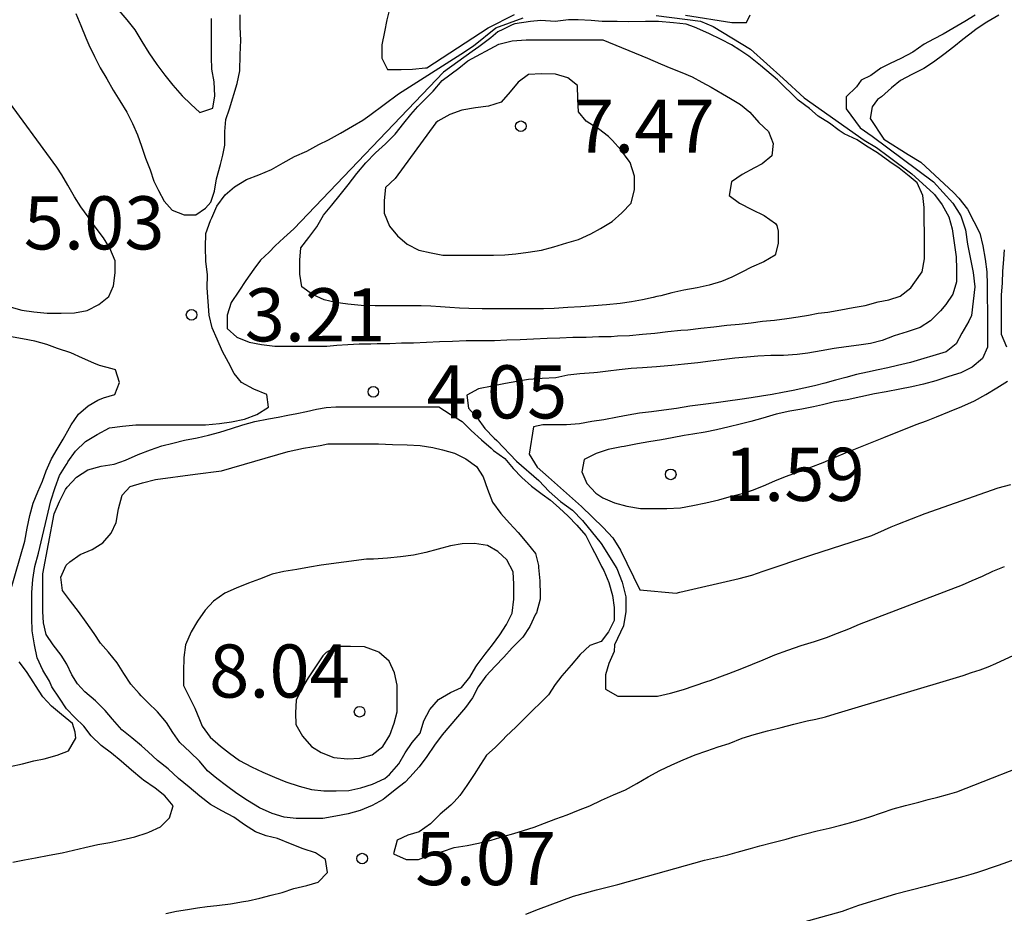
# Model space of a CAD drawing. Units: metres. Extents: x 577494 to 577844, y 4796290 to 4796540.
# Drawn here: x 577595 to 577609, y 4796464 to 4796476 of the extents above; entities that cross this region are included whole.
import ezdxf

# ---------------------------------------------------------------- set-up
doc = ezdxf.new("R2010")
doc.units = ezdxf.units.M
for name, color, linetype in [('020104', 34, 'Continuous'), ('020204', 9, 'Continuous'), ('020308', 9, 'Continuous')]:
    doc.layers.add(name, color=color, linetype=linetype)
doc.layers.add('020105', color=24, linetype='Continuous', lineweight=30)
doc.styles.add('ARIAL', font='ARIAL.TTF', dxfattribs={"height": 1})

# ---------------------------------------------------------------- blocks, each defined once
blk = doc.blocks.new('COTAPU')
blk.add_circle((0, 0), 0.075)

msp = doc.modelspace()

# ---------------------------------------------------------------- linework, layer by layer
at = {"layer": '020104', "flags": 128}
for points, elevation in [([(577595.508, 4796476.31), (577595.58, 4796476.142), (577595.652, 4796475.966), (577595.692, 4796475.87), (577595.772, 4796475.702), (577595.852, 4796475.542), (577595.948, 4796475.39), (577596.036, 4796475.23), (577596.132, 4796475.078), (577596.228, 4796474.918), (577596.308, 4796474.758), (577596.38, 4796474.598), (577596.436, 4796474.438), (577596.492, 4796474.27), (577596.556, 4796474.102), (577596.612, 4796473.942), (577596.676, 4796473.814), (577596.756, 4796473.662), (577596.868, 4796473.534), (577597.036, 4796473.47), (577597.204, 4796473.47), (577597.341, 4796473.561), (577597.416, 4796473.648), (577597.465, 4796473.803), (577597.496, 4796473.977), (577597.552, 4796474.181), (577597.583, 4796474.312), (577597.612, 4796474.454), (577597.612, 4796474.646), (577597.628, 4796474.814), (577597.676, 4796474.966), (577597.788, 4796475.323), (577597.825, 4796475.503), (577597.831, 4796475.726), (577597.836, 4796475.934), (577597.828, 4796476.118), (577597.828, 4796476.294)], 3), ([(577596.117, 4796476.354), (577596.229, 4796476.223), (577596.344, 4796476.08), (577596.439, 4796475.914), (577596.541, 4796475.754), (577596.65, 4796475.593), (577596.764, 4796475.438), (577596.879, 4796475.297), (577597.008, 4796475.148), (577597.13, 4796475.03), (577597.259, 4796474.914), (577597.442, 4796474.973), (577597.473, 4796475.149), (577597.46, 4796475.347), (577597.43, 4796475.526), (577597.423, 4796475.694), (577597.423, 4796475.872), (577597.423, 4796476.072), (577597.422, 4796476.238)], 2), ([(577599.94, 4796476.39), (577599.9, 4796476.222), (577599.868, 4796476.054), (577599.828, 4796475.87), (577599.828, 4796475.678), (577599.908, 4796475.518), (577600.1, 4796475.518), (577600.26, 4796475.526), (577600.444, 4796475.542), (577600.466, 4796475.543), (577601.332, 4796476.106), (577601.702, 4796476.296)], 3), ([(577603.704, 4796476.284), (577604.328, 4796476.202), (577604.506, 4796476.129), (577605.036, 4796475.808), (577605.496, 4796475.392), (577605.792, 4796475.12), (577606.638, 4796474.524), (577606.812, 4796474.42), (577606.978, 4796474.298), (577607.31, 4796474.046), (577607.616, 4796473.771), (577607.63, 4796473.756), (577607.742, 4796473.609), (577607.835, 4796473.438), (577607.881, 4796473.27), (577607.908, 4796473.074), (577607.939, 4796472.877), (577607.942, 4796472.699), (577607.942, 4796472.524), (577607.893, 4796472.35), (577607.794, 4796472.202), (577607.718, 4796472.112), (577607.578, 4796471.972), (577607.432, 4796471.88), (577607.248, 4796471.816), (577607.063, 4796471.758), (577606.895, 4796471.692), (577606.727, 4796471.65), (577606.564, 4796471.628), (577606.386, 4796471.607), (577606.216, 4796471.582), (577606.03, 4796471.546), (577605.844, 4796471.517), (577605.691, 4796471.497), (577605.501, 4796471.482), (577605.323, 4796471.481), (577605.136, 4796471.472), (577604.982, 4796471.458), (577604.815, 4796471.445), (577604.627, 4796471.422), (577604.47, 4796471.401), (577604.289, 4796471.38), (577604.102, 4796471.361), (577603.924, 4796471.343), (577603.868, 4796471.337), (577603.705, 4796471.322), (577603.508, 4796471.31), (577603.348, 4796471.3), (577603.182, 4796471.282), (577603.025, 4796471.26), (577602.874, 4796471.243), (577602.823, 4796471.238), (577602.625, 4796471.224), (577602.457, 4796471.204), (577602.286, 4796471.169), (577602.091, 4796471.16), (577601.898, 4796471.142), (577601.736, 4796471.117), (577601.574, 4796471.087), (577601.386, 4796471.05), (577601.196, 4796471.01), (577601.031, 4796470.923), (577601.051, 4796470.738), (577601.173, 4796470.602), (577601.281, 4796470.454), (577601.414, 4796470.314), (577601.451, 4796470.281), (577601.732, 4796469.992), (577602.046, 4796469.718), (577602.192, 4796469.562), (577602.35, 4796469.422), (577602.52, 4796469.3), (577602.662, 4796469.152), (577602.928, 4796468.83), (577603.146, 4796468.474), (577603.222, 4796468.284), (577603.272, 4796468.076), (577603.272, 4796467.866), (577603.242, 4796467.668), (577603.114, 4796467.397), (577603.107, 4796467.304), (577603.033, 4796467.133), (577602.986, 4796466.972), (577602.989, 4796466.774), (577603.159, 4796466.672), (577603.329, 4796466.672), (577603.529, 4796466.672), (577603.723, 4796466.673), (577603.905, 4796466.717), (577604.088, 4796466.768), (577604.24, 4796466.821), (577604.42, 4796466.88), (577604.466, 4796466.895), (577604.64, 4796466.962), (577604.727, 4796466.995), (577604.914, 4796467.064), (577605.062, 4796467.123), (577605.214, 4796467.186), (577605.38, 4796467.255), (577605.562, 4796467.324), (577605.75, 4796467.388), (577605.938, 4796467.446), (577606.105, 4796467.503), (577606.263, 4796467.562), (577606.423, 4796467.622), (577606.574, 4796467.691), (577608.027, 4796468.243), (577608.166, 4796468.305), (577608.31, 4796468.369), (577608.458, 4796468.436), (577608.622, 4796468.502)], 4), ([(577608.204, 4796476.285), (577608.06, 4796476.197), (577607.892, 4796476.101), (577607.756, 4796476.021), (577607.62, 4796475.949), (577607.484, 4796475.877), (577607.324, 4796475.765), (577607.156, 4796475.677), (577607.004, 4796475.605), (577606.876, 4796475.541), (577606.732, 4796475.437), (577606.599, 4796475.371), (577606.53, 4796475.277), (577606.383, 4796475.136), (577606.383, 4796474.965), (577606.584, 4796474.698), (577606.754, 4796474.58), (577607.616, 4796473.936), (577607.89, 4796473.634), (577608.006, 4796473.452), (577608.068, 4796473.256), (577608.1, 4796473.054), (577608.18, 4796472.652), (577608.202, 4796472.452), (577608.156, 4796472.046), (577608.116, 4796471.966), (577608.02, 4796471.798), (577607.94, 4796471.646), (577607.796, 4796471.534), (577607.292, 4796471.382), (577607.108, 4796471.342), (577606.972, 4796471.31), (577606.836, 4796471.278), (577606.684, 4796471.246), (577606.532, 4796471.214), (577606.38, 4796471.174), (577606.236, 4796471.134), (577606.084, 4796471.094), (577605.94, 4796471.054), (577605.788, 4796471.022), (577605.636, 4796470.99), (577605.484, 4796470.958), (577605.34, 4796470.934), (577605.188, 4796470.91), (577605.044, 4796470.886), (577604.884, 4796470.862), (577604.716, 4796470.838), (577604.548, 4796470.814), (577604.364, 4796470.79), (577604.18, 4796470.766), (577603.988, 4796470.734), (577603.812, 4796470.71), (577603.636, 4796470.686), (577603.468, 4796470.67), (577603.308, 4796470.638), (577603.156, 4796470.614), (577602.964, 4796470.574), (577602.796, 4796470.55), (577602.62, 4796470.518), (577602.436, 4796470.502), (577602.284, 4796470.502), (577602.1, 4796470.502), (577601.971, 4796470.473), (577601.908, 4796470.09), (577602.024, 4796469.908), (577602.182, 4796469.766), (577602.648, 4796469.35), (577602.954, 4796469.054), (577603.092, 4796468.908), (577603.198, 4796468.732), (577603.474, 4796468.174), (577603.986, 4796468.127), (577604.036, 4796468.142), (577604.876, 4796468.334), (577605.052, 4796468.382), (577605.212, 4796468.438), (577605.9, 4796468.67), (577606.748, 4796468.942), (577606.924, 4796469.022), (577607.02, 4796469.062), (577607.116, 4796469.102), (577607.5, 4796469.254), (577608.532, 4796469.614), (577608.708, 4796469.662)], 3), ([(577608.54, 4796476.286), (577608.371, 4796476.188), (577608.221, 4796476.088), (577608.191, 4796476.067), (577608.034, 4796475.944), (577607.904, 4796475.84), (577607.762, 4796475.732), (577607.617, 4796475.625), (577607.481, 4796475.534), (577607.313, 4796475.451), (577607.15, 4796475.365), (577607.023, 4796475.263), (577606.882, 4796475.134), (577606.827, 4796475.098), (577606.75, 4796474.995), (577606.722, 4796474.829), (577606.918, 4796474.538), (577607.26, 4796474.318), (577607.44, 4796474.212), (577607.902, 4796473.785), (577607.975, 4796473.704), (577608.099, 4796473.548), (577608.188, 4796473.374), (577608.27, 4796473.211), (577608.314, 4796473.032), (577608.346, 4796472.844), (577608.37, 4796472.663), (577608.375, 4796472.478), (577608.377, 4796472.304), (577608.379, 4796472.107), (577608.379, 4796471.971), (577608.379, 4796471.773), (577608.379, 4796471.602), (577608.311, 4796471.439), (577608.164, 4796471.319), (577608.006, 4796471.239), (577607.836, 4796471.184), (577607.651, 4796471.125), (577607.478, 4796471.078), (577607.31, 4796471.042), (577607.141, 4796471.005), (577606.95, 4796470.97), (577606.784, 4796470.942), (577606.594, 4796470.901), (577606.401, 4796470.857), (577606.221, 4796470.826), (577606.051, 4796470.784), (577605.923, 4796470.757), (577605.758, 4796470.727), (577605.588, 4796470.695), (577605.397, 4796470.655), (577605.207, 4796470.599), (577605.04, 4796470.55), (577604.886, 4796470.512), (577604.732, 4796470.477), (577604.556, 4796470.432), (577604.396, 4796470.399), (577604.218, 4796470.37), (577604.098, 4796470.352), (577603.93, 4796470.322), (577603.778, 4796470.293), (577603.598, 4796470.263), (577603.438, 4796470.236), (577603.251, 4796470.199), (577603.214, 4796470.192), (577603.026, 4796470.156), (577602.853, 4796470.099), (577602.686, 4796470.016), (577602.651, 4796469.839), (577602.724, 4796469.677), (577602.852, 4796469.538), (577602.949, 4796469.474), (577603.116, 4796469.401), (577603.288, 4796469.357), (577603.483, 4796469.323), (577603.676, 4796469.322), (577603.852, 4796469.322), (577604.047, 4796469.332), (577604.218, 4796469.363), (577604.405, 4796469.401), (577604.585, 4796469.446), (577604.767, 4796469.495), (577604.916, 4796469.532), (577605.064, 4796469.582), (577605.219, 4796469.644), (577605.379, 4796469.711), (577605.53, 4796469.772), (577605.71, 4796469.839), (577605.887, 4796469.905), (577606.058, 4796469.971), (577606.222, 4796470.04), (577606.375, 4796470.107), (577606.915, 4796470.327), (577607.373, 4796470.508), (577607.521, 4796470.562), (577607.66, 4796470.616), (577607.844, 4796470.69), (577608.017, 4796470.763), (577608.195, 4796470.844), (577608.358, 4796470.933), (577608.511, 4796471.028), (577608.661, 4796471.119)], 2), ([(577604.115, 4796476.286), (577604.771, 4796476.182), (577604.976, 4796476.182), (577605.031, 4796476.292)], 3), ([(577594.617, 4796464.329), (577594.782, 4796464.36), (577594.94, 4796464.39), (577595.133, 4796464.429), (577595.315, 4796464.463), (577595.475, 4796464.5), (577595.635, 4796464.536), (577595.817, 4796464.579), (577595.989, 4796464.608), (577596.158, 4796464.646), (577596.343, 4796464.685), (577596.514, 4796464.742), (577596.541, 4796464.754), (577596.705, 4796464.827), (577596.832, 4796464.953), (577596.883, 4796465.125), (577596.763, 4796465.266), (577596.629, 4796465.375), (577596.465, 4796465.489), (577596.441, 4796465.507), (577596.296, 4796465.626), (577596.147, 4796465.755), (577596.014, 4796465.868), (577595.866, 4796465.978), (577595.724, 4796466.112), (577595.62, 4796466.247), (577595.495, 4796466.37), (577595.375, 4796466.494), (577595.28, 4796466.645), (577595.172, 4796466.804), (577595.137, 4796466.883), (577595.044, 4796467.04), (577594.964, 4796467.213), (577594.923, 4796467.398), (577594.894, 4796467.595), (577594.889, 4796467.773), (577594.889, 4796467.958), (577594.889, 4796468.137), (577594.901, 4796468.32), (577594.931, 4796468.502), (577594.98, 4796468.69), (577595.154, 4796469.431), (577595.217, 4796469.62), (577595.276, 4796469.787), (577595.372, 4796469.937), (577595.384, 4796469.959), (577595.396, 4796469.981), (577595.502, 4796470.13), (577595.647, 4796470.267), (577595.808, 4796470.369), (577595.982, 4796470.462), (577596.167, 4796470.485), (577596.357, 4796470.502), (577596.538, 4796470.502), (577596.735, 4796470.502), (577596.918, 4796470.502), (577597.094, 4796470.502), (577597.279, 4796470.502), (577597.339, 4796470.504), (577597.538, 4796470.52), (577597.706, 4796470.545), (577597.888, 4796470.584), (577598.064, 4796470.65), (577598.23, 4796470.755), (577598.204, 4796470.933), (577598.02, 4796471.006), (577597.848, 4796471.103), (577597.742, 4796471.226), (577597.662, 4796471.382), (577597.578, 4796471.54), (577597.503, 4796471.711), (577597.432, 4796471.875), (577597.391, 4796472.052), (577597.376, 4796472.247), (577597.365, 4796472.44), (577597.366, 4796472.623), (577597.343, 4796472.815), (577597.34, 4796473.012), (577597.344, 4796473.206), (577597.409, 4796473.389), (577597.427, 4796473.427), (577597.501, 4796473.59), (577597.616, 4796473.752), (577597.751, 4796473.865), (577597.92, 4796473.965), (577598.093, 4796474.032), (577598.271, 4796474.108), (577598.435, 4796474.201), (577598.598, 4796474.29), (577598.768, 4796474.367), (577598.939, 4796474.46), (577599.077, 4796474.525), (577599.245, 4796474.623), (577599.417, 4796474.718), (577599.559, 4796474.805), (577599.659, 4796474.874), (577600.064, 4796475.178), (577600.944, 4796475.738), (577601.122, 4796475.852), (577601.44, 4796476.11), (577601.826, 4796476.248)], 4), ([(577594.565, 4796472.175), (577594.747, 4796472.121), (577594.917, 4796472.097), (577595.105, 4796472.079), (577595.303, 4796472.079), (577595.491, 4796472.083), (577595.667, 4796472.117), (577595.835, 4796472.203), (577595.975, 4796472.313), (577596.041, 4796472.465), (577596.065, 4796472.649), (577596.063, 4796472.819), (577595.987, 4796472.999), (577595.899, 4796473.145), (577595.783, 4796473.301), (577595.685, 4796473.441), (577595.579, 4796473.579), (577595.489, 4796473.723), (577595.397, 4796473.889), (577595.311, 4796474.035), (577595.241, 4796474.139), (577594.483, 4796475.175)], 4), ([(577608.655, 4796471.599), (577608.579, 4796471.779), (577608.579, 4796471.961), (577608.579, 4796472.149), (577608.579, 4796472.335), (577608.592, 4796472.506), (577608.599, 4796472.674), (577608.605, 4796472.781), (577608.621, 4796472.974)], 2), ([(577594.588, 4796468.158), (577594.788, 4796468.862), (577594.82, 4796469.046), (577594.86, 4796469.222), (577594.908, 4796469.398), (577594.972, 4796469.558), (577595.036, 4796469.71), (577595.092, 4796469.854), (577595.164, 4796470.022), (577595.244, 4796470.158), (577595.332, 4796470.302), (577595.42, 4796470.462), (577595.444, 4796470.502), (577595.548, 4796470.654), (577595.684, 4796470.774), (577595.82, 4796470.854), (577595.9, 4796470.886), (577596.06, 4796470.934), (577596.124, 4796471.102), (577596.068, 4796471.278), (577596.02, 4796471.294), (577595.844, 4796471.342), (577595.764, 4796471.374), (577595.604, 4796471.446), (577595.436, 4796471.518), (577595.252, 4796471.582), (577595.1, 4796471.638), (577594.932, 4796471.686), (577594.756, 4796471.718), (577594.572, 4796471.75)], 3), ([(577594.58, 4796465.678), (577594.756, 4796465.718), (577594.916, 4796465.758), (577595.06, 4796465.79), (577595.244, 4796465.838), (577595.404, 4796465.902), (577595.508, 4796466.078), (577595.5, 4796466.166), (577595.46, 4796466.286), (577595.308, 4796466.414), (577595.164, 4796466.534), (577595.044, 4796466.662), (577594.94, 4796466.822), (577594.916, 4796466.862), (577594.812, 4796467.022), (577594.708, 4796467.158)], 3), ([(577601.864, 4796463.597), (577602.04, 4796463.665), (577602.533, 4796463.851), (577602.858, 4796463.937), (577603.162, 4796464.015), (577604.386, 4796464.359), (577604.555, 4796464.396), (577604.712, 4796464.434), (577604.845, 4796464.472), (577605.034, 4796464.524), (577605.166, 4796464.558), (577605.351, 4796464.605), (577605.536, 4796464.654), (577605.666, 4796464.69), (577605.812, 4796464.729), (577605.977, 4796464.77), (577606.146, 4796464.811), (577606.309, 4796464.852), (577606.451, 4796464.889), (577606.599, 4796464.933), (577606.717, 4796464.97), (577606.883, 4796465.028), (577607.047, 4796465.081), (577607.223, 4796465.13), (577607.413, 4796465.178), (577607.545, 4796465.212), (577607.678, 4796465.247), (577607.815, 4796465.283), (577607.947, 4796465.322), (577609.194, 4796465.814)], 6), ([(577609.645, 4796464.683), (577608.529, 4796464.281), (577608.431, 4796464.249), (577608.337, 4796464.217), (577608.241, 4796464.185), (577608.145, 4796464.155), (577608.045, 4796464.125), (577607.941, 4796464.097), (577607.835, 4796464.069), (577607.725, 4796464.041), (577607.615, 4796464.013), (577607.503, 4796463.985), (577607.083, 4796463.879), (577606.557, 4796463.717), (577606.403, 4796463.661), (577606.327, 4796463.635), (577605.325, 4796463.353)], 7)]:
    msp.add_lwpolyline(points, dxfattribs=dict(at, elevation=elevation))
for points, elevation in [([(577600.657, 4796472.171), (577600.523, 4796472.179), (577600.385, 4796472.183), (577600.251, 4796472.183), (577600.067, 4796472.183), (577599.887, 4796472.183), (577599.733, 4796472.183), (577599.539, 4796472.189), (577599.349, 4796472.205), (577599.177, 4796472.231), (577599.017, 4796472.267), (577598.849, 4796472.343), (577598.701, 4796472.453), (577598.669, 4796472.631), (577598.669, 4796472.827), (577598.687, 4796473.003), (577598.797, 4796473.147), (577598.909, 4796473.301), (577599.007, 4796473.463), (577599.123, 4796473.607), (577599.241, 4796473.749), (577599.355, 4796473.893), (577599.475, 4796474.051), (577599.603, 4796474.201), (577599.741, 4796474.345), (577599.881, 4796474.473), (577600.017, 4796474.605), (577600.139, 4796474.761), (577600.237, 4796474.887), (577600.339, 4796474.999), (577600.451, 4796475.109), (577600.553, 4796475.213), (577600.679, 4796475.363), (577600.916, 4796475.541), (577601.045, 4796475.641), (577601.481, 4796475.877), (577601.671, 4796475.927), (577601.865, 4796475.937), (577602.039, 4796475.939), (577602.221, 4796475.939), (577602.421, 4796475.939), (577602.573, 4796475.939), (577602.751, 4796475.937), (577602.947, 4796475.937), (577603.581, 4796475.679), (577603.763, 4796475.599), (577603.909, 4796475.541), (577604.065, 4796475.479), (577604.209, 4796475.415), (577604.345, 4796475.343), (577604.481, 4796475.269), (577604.641, 4796475.175), (577604.753, 4796475.109), (577604.895, 4796475.027), (577605.025, 4796474.919), (577605.153, 4796474.773), (577605.289, 4796474.647), (577605.353, 4796474.477), (577605.335, 4796474.299), (577605.201, 4796474.189), (577605.089, 4796474.133), (577604.915, 4796474.037), (577604.765, 4796473.933), (577604.735, 4796473.741), (577604.881, 4796473.631), (577605.051, 4796473.545), (577605.227, 4796473.459), (577605.387, 4796473.345), (577605.405, 4796473.317), (577605.427, 4796473.237), (577605.427, 4796473.065), (577605.381, 4796472.897), (577605.221, 4796472.807), (577605.047, 4796472.729), (577604.911, 4796472.657), (577604.769, 4796472.587), (577604.627, 4796472.529), (577604.449, 4796472.473), (577604.283, 4796472.437), (577604.093, 4796472.405), (577603.925, 4796472.367), (577603.767, 4796472.327), (577603.713, 4796472.315), (577603.659, 4796472.303), (577603.509, 4796472.267), (577603.355, 4796472.239), (577603.193, 4796472.217), (577602.999, 4796472.197), (577602.821, 4796472.185), (577602.641, 4796472.169), (577602.455, 4796472.159), (577602.263, 4796472.145), (577602.111, 4796472.143), (577601.951, 4796472.143), (577601.789, 4796472.143), (577601.625, 4796472.143), (577601.435, 4796472.143), (577601.245, 4796472.143), (577601.059, 4796472.145), (577600.925, 4796472.151), (577600.789, 4796472.161)], 6), ([(577602.917, 4796473.277), (577603.079, 4796473.375), (577603.219, 4796473.495), (577603.351, 4796473.633), (577603.395, 4796473.825), (577603.395, 4796474.015), (577603.333, 4796474.205), (577603.319, 4796474.227), (577603.205, 4796474.385), (577603.085, 4796474.519), (577603.031, 4796474.573), (577602.889, 4796474.681), (577602.867, 4796474.693), (577602.713, 4796474.793), (577602.607, 4796474.921), (577602.597, 4796475.103), (577602.591, 4796475.295), (577602.457, 4796475.403), (577602.281, 4796475.455), (577602.085, 4796475.461), (577601.901, 4796475.451), (577601.753, 4796475.343), (577601.641, 4796475.203), (577601.515, 4796475.059), (577601.337, 4796475.001), (577601.151, 4796474.977), (577600.957, 4796474.945), (577600.789, 4796474.885), (577600.621, 4796474.793), (577600.593, 4796474.769), (577600.017, 4796473.983), (577599.883, 4796473.853), (577599.861, 4796473.669), (577599.863, 4796473.491), (577599.935, 4796473.309), (577600.051, 4796473.171), (577600.187, 4796473.055), (577600.353, 4796472.971), (577600.527, 4796472.931), (577600.691, 4796472.901), (577600.851, 4796472.899), (577601.041, 4796472.899), (577601.231, 4796472.899), (577601.405, 4796472.899), (577601.565, 4796472.903), (577601.721, 4796472.919), (577601.895, 4796472.939), (577602.085, 4796472.969), (577602.257, 4796473.015), (577602.441, 4796473.071), (577602.605, 4796473.121), (577602.779, 4796473.201)], 7), ([(577597.123, 4796465.881), (577596.979, 4796466.019), (577596.879, 4796466.159), (577596.789, 4796466.301), (577596.663, 4796466.451), (577596.527, 4796466.585), (577596.431, 4796466.679), (577596.401, 4796466.709), (577596.287, 4796466.843), (577596.185, 4796466.993), (577596.093, 4796467.145), (577595.971, 4796467.295), (577595.859, 4796467.421), (577595.767, 4796467.559), (577595.655, 4796467.719), (577595.545, 4796467.867), (577595.435, 4796468.015), (577595.321, 4796468.165), (577595.295, 4796468.355), (577595.373, 4796468.523), (577595.423, 4796468.571), (577595.569, 4796468.673), (577595.741, 4796468.743), (577595.889, 4796468.837), (577596.009, 4796468.975), (577596.079, 4796469.127), (577596.113, 4796469.319), (577596.163, 4796469.511), (577596.275, 4796469.633), (577596.449, 4796469.687), (577596.633, 4796469.731), (577597.195, 4796469.809), (577597.567, 4796469.853), (577598.505, 4796470.128), (577598.722, 4796470.173), (577598.957, 4796470.21), (577599.065, 4796470.233), (577599.257, 4796470.233), (577599.439, 4796470.233), (577599.615, 4796470.233), (577599.781, 4796470.233), (577599.979, 4796470.227), (577600.187, 4796470.219), (577600.368, 4796470.21), (577600.549, 4796470.182), (577600.685, 4796470.151), (577600.853, 4796470.105), (577601.017, 4796470.023), (577601.165, 4796469.917), (577601.261, 4796469.771), (577601.323, 4796469.595), (577601.391, 4796469.413), (577601.507, 4796469.251), (577601.631, 4796469.115), (577601.755, 4796468.985), (577601.877, 4796468.839), (577601.997, 4796468.689), (577602.039, 4796468.519), (577602.043, 4796468.489), (577602.059, 4796468.299), (577602.063, 4796468.101), (577602.063, 4796468.041), (577602.013, 4796467.849), (577602.001, 4796467.829), (577601.917, 4796467.655), (577601.819, 4796467.505), (577601.749, 4796467.435), (577601.671, 4796467.357), (577601.551, 4796467.225), (577601.429, 4796467.095), (577601.297, 4796466.953), (577601.191, 4796466.805), (577601.109, 4796466.651), (577601.009, 4796466.513), (577600.897, 4796466.381), (577600.787, 4796466.253), (577600.683, 4796466.129), (577600.573, 4796465.981), (577600.465, 4796465.823), (577600.355, 4796465.673), (577600.223, 4796465.531), (577600.159, 4796465.461), (577600.015, 4796465.349), (577599.873, 4796465.233), (577599.847, 4796465.215), (577599.691, 4796465.127), (577599.525, 4796465.057), (577599.355, 4796465.013), (577599.179, 4796464.979), (577598.997, 4796464.947), (577598.805, 4796464.947), (577598.619, 4796464.947), (577598.451, 4796464.963), (577598.283, 4796465.015), (577598.101, 4796465.095), (577597.931, 4796465.199), (577597.781, 4796465.297), (577597.637, 4796465.407), (577597.501, 4796465.509), (577597.367, 4796465.621), (577597.253, 4796465.753)], 6), ([(577597.291, 4796466.249), (577597.407, 4796466.093), (577597.549, 4796465.969), (577597.679, 4796465.869), (577597.821, 4796465.765), (577597.989, 4796465.673), (577598.149, 4796465.599), (577598.313, 4796465.529), (577598.475, 4796465.463), (577598.661, 4796465.403), (577598.835, 4796465.355), (577599.011, 4796465.337), (577599.183, 4796465.337), (577599.363, 4796465.339), (577599.531, 4796465.377), (577599.699, 4796465.431), (577599.873, 4796465.509), (577599.939, 4796465.569), (577600.069, 4796465.717), (577600.159, 4796465.875), (577600.257, 4796466.021), (577600.369, 4796466.151), (577600.421, 4796466.323), (577600.509, 4796466.483), (577600.627, 4796466.625), (577600.797, 4796466.723), (577600.955, 4796466.795), (577601.073, 4796466.939), (577601.157, 4796467.087), (577601.177, 4796467.117), (577601.287, 4796467.267), (577601.393, 4796467.399), (577601.495, 4796467.537), (577601.591, 4796467.683), (577601.671, 4796467.847), (577601.691, 4796468.043), (577601.691, 4796468.219), (577601.691, 4796468.253), (577601.683, 4796468.429), (577601.593, 4796468.599), (577601.465, 4796468.715), (577601.323, 4796468.801), (577601.139, 4796468.829), (577600.963, 4796468.825), (577600.797, 4796468.795), (577600.623, 4796468.747), (577600.451, 4796468.703), (577600.277, 4796468.665), (577600.093, 4796468.639), (577599.907, 4796468.619), (577599.713, 4796468.607), (577599.613, 4796468.607), (577598.973, 4796468.523), (577598.807, 4796468.495), (577598.631, 4796468.459), (577598.447, 4796468.433), (577598.279, 4796468.397), (577598.103, 4796468.327), (577597.945, 4796468.267), (577597.771, 4796468.199), (577597.613, 4796468.125), (577597.451, 4796468.013), (577597.337, 4796467.889), (577597.225, 4796467.733), (577597.139, 4796467.579), (577597.057, 4796467.399), (577597.035, 4796467.217), (577597.031, 4796467.021), (577597.027, 4796466.823), (577597.103, 4796466.671), (577597.189, 4796466.503), (577597.253, 4796466.345)], 7), ([(577600.047, 4796466.453), (577600.047, 4796466.641), (577600.047, 4796466.827), (577600.009, 4796467.003), (577599.933, 4796467.165), (577599.785, 4796467.293), (577599.763, 4796467.305), (577599.583, 4796467.367), (577599.387, 4796467.375), (577599.195, 4796467.373), (577599.043, 4796467.291), (577598.995, 4796467.243), (577598.791, 4796466.931), (577598.695, 4796466.771), (577598.619, 4796466.615), (577598.609, 4796466.437), (577598.615, 4796466.271), (577598.711, 4796466.109), (577598.837, 4796465.963), (577598.971, 4796465.877), (577599.149, 4796465.809), (577599.345, 4796465.787), (577599.519, 4796465.797), (577599.693, 4796465.845), (577599.843, 4796465.961), (577599.941, 4796466.123), (577600.001, 4796466.293)], 8)]:
    msp.add_lwpolyline(points, close=True, dxfattribs=dict(at, elevation=elevation))
at = {"layer": '020105', "elevation": 5, "flags": 128}
msp.add_lwpolyline([(577604.148, 4796471.846), (577604.332, 4796471.87), (577604.516, 4796471.886), (577604.7, 4796471.91), (577604.876, 4796471.926), (577605.044, 4796471.942), (577605.204, 4796471.966), (577605.372, 4796471.982), (577605.548, 4796472.006), (577605.708, 4796472.03), (577605.852, 4796472.054), (577605.988, 4796472.078), (577606.124, 4796472.094), (577606.308, 4796472.126), (577606.484, 4796472.158), (577606.652, 4796472.19), (577606.836, 4796472.238), (577606.988, 4796472.27), (577607.148, 4796472.318), (577607.3, 4796472.438), (577607.356, 4796472.518), (577607.46, 4796472.662), (577607.492, 4796472.846), (577607.492, 4796473.022), (577607.492, 4796473.214), (577607.484, 4796473.39), (577607.484, 4796473.574), (577607.468, 4796473.742), (577607.388, 4796473.918), (577607.276, 4796474.014), (577607.132, 4796474.126), (577607.002, 4796474.215), (577606.826, 4796474.342), (577606.674, 4796474.439), (577606.539, 4796474.526), (577606.356, 4796474.612), (577606.287, 4796474.657), (577606.149, 4796474.761), (577605.99, 4796474.861), (577605.869, 4796474.968), (577605.708, 4796475.086), (577605.416, 4796475.372), (577605.177, 4796475.575), (577605.011, 4796475.71), (577604.882, 4796475.795), (577604.766, 4796475.869), (577604.619, 4796475.943), (577604.447, 4796476.029), (577604.242, 4796476.119), (577604.125, 4796476.159), (577603.946, 4796476.181), (577603.737, 4796476.196), (577603.551, 4796476.2), (577603.318, 4796476.194), (577603.153, 4796476.2), (577602.938, 4796476.2), (577602.784, 4796476.213), (577602.6, 4796476.219), (577602.466, 4796476.219), (577602.275, 4796476.2), (577602.073, 4796476.213), (577601.926, 4796476.2), (577601.708, 4796476.166), (577601.668, 4796476.15), (577601.536, 4796476.083), (577601.466, 4796476.052), (577601.367, 4796475.967), (577601.198, 4796475.838), (577601.104, 4796475.774), (577600.701, 4796475.482), (577598.588, 4796473.27), (577598.444, 4796473.142), (577598.324, 4796473.03), (577598.236, 4796472.942), (577598.116, 4796472.83), (577598.02, 4796472.702), (577597.908, 4796472.542), (577597.812, 4796472.39), (577597.7, 4796472.23), (577597.644, 4796472.054), (577597.644, 4796471.862), (577597.78, 4796471.742), (577597.956, 4796471.67), (577598.132, 4796471.638), (577598.316, 4796471.614), (577598.484, 4796471.614), (577598.684, 4796471.614), (577598.86, 4796471.614), (577599.052, 4796471.614), (577599.196, 4796471.63), (577599.348, 4796471.638), (577599.508, 4796471.646), (577599.676, 4796471.646), (577599.764, 4796471.654), (577599.94, 4796471.654), (577600.108, 4796471.662), (577600.276, 4796471.662), (577600.46, 4796471.67), (577600.644, 4796471.678), (577600.828, 4796471.686), (577601.02, 4796471.694), (577601.124, 4796471.694), (577601.228, 4796471.694), (577601.42, 4796471.694), (577601.596, 4796471.702), (577601.78, 4796471.71), (577601.972, 4796471.718), (577602.164, 4796471.726), (577602.34, 4796471.734), (577602.524, 4796471.742), (577602.716, 4796471.742), (577602.892, 4796471.75), (577603.068, 4796471.75), (577603.156, 4796471.758), (577603.324, 4796471.766), (577603.508, 4796471.782), (577603.684, 4796471.798), (577603.868, 4796471.822), (577604.052, 4796471.838)], close=True, dxfattribs=at)
msp.add_lwpolyline([(577596.78, 4796463.606), (577596.932, 4796463.638), (577597.084, 4796463.662), (577597.228, 4796463.686), (577597.364, 4796463.702), (577597.5, 4796463.718), (577597.692, 4796463.742), (577597.876, 4796463.774), (577597.94, 4796463.782), (577598.108, 4796463.822), (577598.268, 4796463.862), (577598.42, 4796463.902), (577598.588, 4796463.958), (577598.772, 4796463.998), (577598.932, 4796464.046), (577599.06, 4796464.182), (577599.036, 4796464.366), (577598.892, 4796464.462), (577598.716, 4796464.518), (577598.54, 4796464.59), (577598.356, 4796464.662), (577598.196, 4796464.702), (577598.044, 4796464.758), (577597.892, 4796464.854), (577597.74, 4796464.966), (577597.572, 4796465.054), (577597.412, 4796465.142), (577597.26, 4796465.262), (577597.108, 4796465.39), (577596.956, 4796465.51), (577596.812, 4796465.646), (577596.66, 4796465.766), (577596.532, 4796465.886), (577596.436, 4796465.974), (577596.3, 4796466.086), (577596.156, 4796466.198), (577596.028, 4796466.35), (577595.924, 4796466.47), (577595.788, 4796466.606), (577595.636, 4796466.734), (577595.532, 4796466.846), (577595.452, 4796466.974), (577595.38, 4796467.126), (577595.3, 4796467.254), (577595.188, 4796467.398), (577595.092, 4796467.542), (577595.052, 4796467.71), (577595.044, 4796467.87), (577595.044, 4796468.062), (577595.044, 4796468.238), (577595.044, 4796468.398), (577595.204, 4796469.246), (577595.276, 4796469.422), (577595.364, 4796469.59), (577595.388, 4796469.622), (577595.516, 4796469.766), (577595.676, 4796469.87), (577595.868, 4796469.918), (577596.052, 4796469.95), (577596.212, 4796470.006), (577596.388, 4796470.086), (577596.564, 4796470.15), (577596.724, 4796470.206), (577596.876, 4796470.246), (577597.044, 4796470.286), (577597.22, 4796470.318), (577597.38, 4796470.358), (577597.54, 4796470.398), (577597.708, 4796470.454), (577597.868, 4796470.502), (577598.036, 4796470.55), (577598.228, 4796470.59), (577598.364, 4796470.614), (577598.5, 4796470.638), (577598.628, 4796470.662), (577598.764, 4796470.694), (577598.908, 4796470.726), (577599.044, 4796470.75), (577599.18, 4796470.758), (577599.38, 4796470.758), (577599.548, 4796470.758), (577599.7, 4796470.758), (577599.876, 4796470.758), (577600.052, 4796470.758), (577600.228, 4796470.758), (577600.316, 4796470.758), (577600.476, 4796470.758), (577600.636, 4796470.758), (577600.796, 4796470.654), (577600.964, 4796470.55), (577601.092, 4796470.422), (577601.236, 4796470.294), (577601.372, 4796470.174), (577601.404, 4796470.142), (577601.564, 4796470.03), (577601.684, 4796469.886), (577601.804, 4796469.758), (577601.94, 4796469.638), (577602.092, 4796469.526), (577602.212, 4796469.438), (577602.332, 4796469.334), (577602.46, 4796469.214), (577602.58, 4796469.086), (577602.708, 4796468.942), (577602.796, 4796468.774), (577602.868, 4796468.63), (577602.932, 4796468.502), (577602.964, 4796468.446), (577603.036, 4796468.278), (577603.084, 4796468.094), (577603.108, 4796467.926), (577603.108, 4796467.742), (577603.028, 4796467.582), (577602.924, 4796467.446), (577602.764, 4796467.39), (577602.628, 4796467.262), (577602.5, 4796467.11), (577602.372, 4796466.958), (577602.276, 4796466.838), (577602.18, 4796466.694), (577602.076, 4796466.582), (577601.956, 4796466.47), (577601.82, 4796466.334), (577601.724, 4796466.238), (577601.58, 4796466.102), (577601.54, 4796466.062), (577601.428, 4796465.95), (577601.308, 4796465.838), (577601.22, 4796465.71), (577601.132, 4796465.566), (577601.028, 4796465.414), (577600.932, 4796465.27), (577600.852, 4796465.182), (577600.828, 4796465.158), (577600.804, 4796465.134), (577600.652, 4796465.006), (577600.516, 4796464.87), (577600.356, 4796464.758), (577600.196, 4796464.71), (577600.044, 4796464.638), (577599.996, 4796464.446), (577600.172, 4796464.366), (577600.348, 4796464.366), (577600.508, 4796464.43), (577600.684, 4796464.478), (577600.852, 4796464.534), (577601.036, 4796464.566), (577601.196, 4796464.598), (577601.372, 4796464.638), (577601.556, 4796464.694), (577601.692, 4796464.734), (577601.828, 4796464.774), (577601.98, 4796464.822), (577602.124, 4796464.878), (577602.284, 4796464.942), (577602.444, 4796464.998), (577602.604, 4796465.062), (577602.764, 4796465.126), (577602.932, 4796465.206), (577603.1, 4796465.278), (577603.268, 4796465.35), (577603.428, 4796465.438), (577603.588, 4796465.534), (577603.756, 4796465.622), (577603.924, 4796465.702), (577604.084, 4796465.774), (577604.252, 4796465.846), (577604.42, 4796465.902), (577604.58, 4796465.958), (577604.732, 4796466.006), (577604.916, 4796466.078), (577605.084, 4796466.134), (577605.276, 4796466.182), (577605.468, 4796466.23), (577605.644, 4796466.278), (577605.836, 4796466.326), (577605.956, 4796466.35), (577606.092, 4796466.382), (577606.228, 4796466.422), (577608.036, 4796466.966), (577608.156, 4796467.006), (577608.276, 4796467.046), (577608.388, 4796467.086), (577608.5, 4796467.134), (577608.812, 4796467.278)], dxfattribs=at)

# ---------------------------------------------------------------- block references
at = {"layer": '020204', "rotation": 359.9987685839998}
for p in [(577601.791, 4796474.719, 7.466), (577597.143, 4796472.057, 3.212), (577599.709, 4796470.969, 4.048), (577603.908, 4796469.804, 1.594), (577599.515, 4796466.453, 8.038), (577599.552, 4796464.38, 5.066)]:
    msp.add_blockref('COTAPU', p, dxfattribs=at)

# ---------------------------------------------------------------- texts
at = {"layer": '020308', "style": 'ARIAL'}
for s, p in [('7.47', (577602.541, 4796474.344, 7.466)), ('5.03', (577594.773, 4796472.98, 5.026)), ('3.21', (577597.893, 4796471.682, 3.212)), ('4.05', (577600.459, 4796470.594, 4.048)), ('1.59', (577604.658, 4796469.429, 1.594)), ('8.04', (577597.39, 4796466.653, 8.038)), ('5.07', (577600.302, 4796464.005, 5.066))]:
    msp.add_text(s, height=0.75, rotation=359.9988, dxfattribs=at).set_placement(p)

doc.saveas('drawing.dxf')
